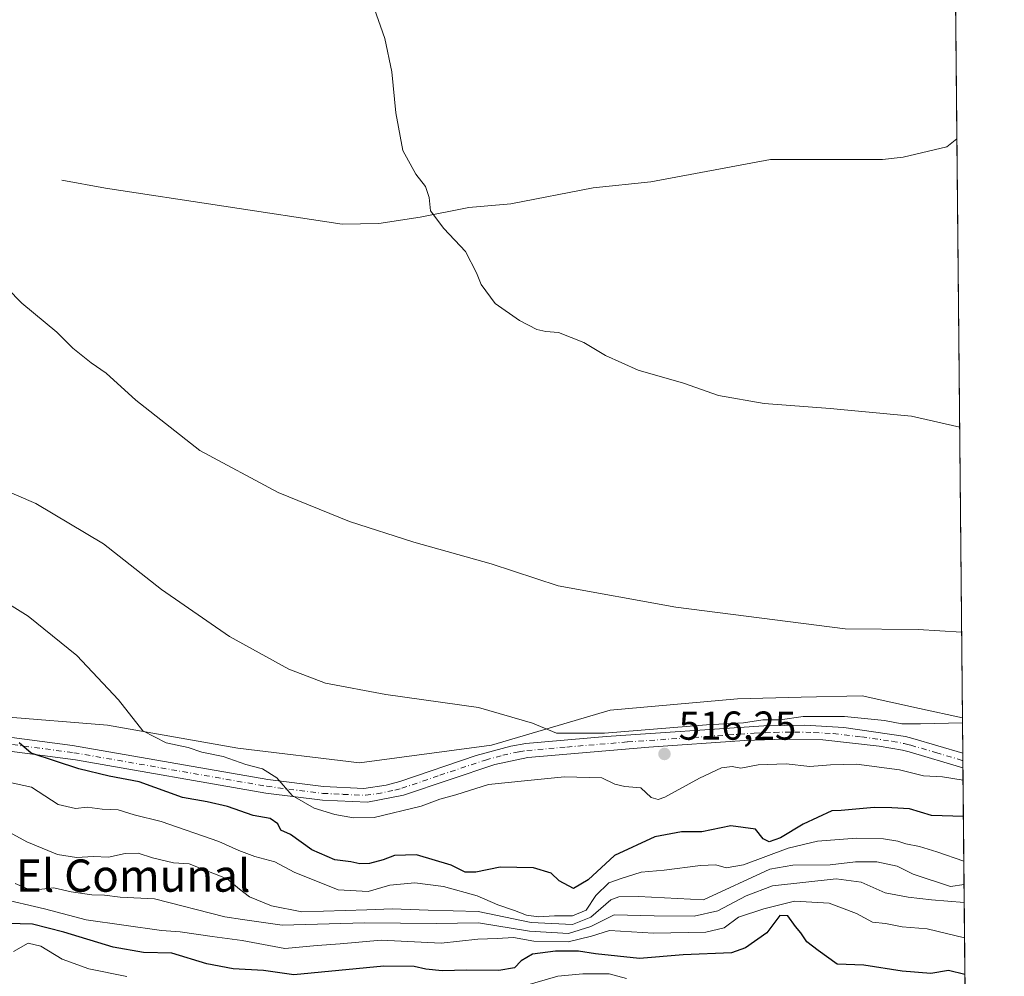
# Model space of a CAD drawing. Units: metres. Extents: x 563188 to 566626, y 4719467 to 4721812.
# Drawn here: x 566382 to 566626, y 4720517 to 4720754 of the extents above; entities that cross this region are included whole.
import ezdxf
from ezdxf.enums import TextEntityAlignment as Align

# ---------------------------------------------------------------- set-up
doc = ezdxf.new("R2010")
doc.units = ezdxf.units.M
doc.header["$MEASUREMENT"] = 0
doc.linetypes.add('DGN Style 4', pattern=[2.6384748266838614, 1.318413404963828, -0.6592067024819142, 0.001648016756204785, -0.6592067024819142])
for name, color, linetype, lineweight in [('Agrupación de edificios CxS', 7, 'Continuous', 0), ('Comarca CxS', 21, 'Continuous', 0), ('Comunidad Autónoma CxS', 142, 'Continuous', 0), ('Corriente natural lineal', 142, 'Continuous', 13), ('Cultivos herbáceos CxS', 92, 'Continuous', 0), ('Curva de nivel maestra', 30, 'Continuous', 30), ('Curva de nivel normal', 30, 'Continuous', 0), ('Matorral CxS', 135, 'Continuous', 0), ('Municipio CxS', 4, 'Continuous', 0), ('Pista no pavimentada Cxs', 111, 'Continuous', 0), ('Pista no pavimentada eje', 91, 'DGN Style 4', 0), ('Provincia CxS', 1, 'Continuous', 0), ('Punto de cota en terreno', 7, 'Continuous', 0), ('Rótulo de punto de cota en terreno', 7, 'Continuous', 0), ('Texto cartográfico', 7, 'Continuous', 0)]:
    doc.layers.add(name, color=color, linetype=linetype, lineweight=lineweight)
doc.styles.add('Style-Arial', font='txt')

# ---------------------------------------------------------------- blocks, each defined once
blk = doc.blocks.new('*U9')
at = {"layer": 'Cultivos herbáceos CxS', "color": 92, "linetype": 'Continuous', "lineweight": 0}
blk.add_polyline3d([(566604.1600000003, 4721811.869999999, 494.2177999999985), (566615.9523, 4720581.395099999, 513.3505000000005), (566605.2637, 4720583.7553, 512.5258999999933), (566591.0954999998, 4720586.884299999, 512.0549000000028), (566575.9851000002, 4720586.533299999, 512.5939000000071), (566560.2065000003, 4720586.1667, 512.9919999999984), (566528.5981000002, 4720583.2949, 513.9023000000016), (566499.1451000003, 4720574.678900001, 516.1416999999929), (566466.4528999999, 4720570.269500001, 516.915399999998), (566436.2817000002, 4720573.8607, 518.3614999999991), (566403.9561000001, 4720579.6051, 521.321299999996), (566377.3768999996, 4720581.759299999, 524.327099999995), (566332.3504999997, 4720590.912900001, 524.7890999999945), (566332.2597000003, 4720591.1853, 524.7304000000004), (566297.8573000003, 4720616.961300001, 523.3349000000017), (566261.5253999997, 4720627.1799, 521.4781999999977), (566237.0453000005, 4720627.516899999, 521.8524999999936), (566207.1813000003, 4720631.822100001, 522.5458999999975), (566202.3198999995, 4720632.187100001, 522.6483000000007), (566148.0685000002, 4720636.2599, 525.301099999997), (566110.1823000005, 4720636.2601, 527.6321999999927), (566065.8633000003, 4720642.725500001, 531.5200999999943)], dxfattribs=at)
blk = doc.blocks.new('5PATER')
at = {"layer": 'Agrupación de edificios CxS', "linetype": 'Continuous', "lineweight": 0}
h = blk.add_hatch(color=51, dxfattribs=at)
edge = h.paths.add_edge_path()
edge.add_ellipse((0, 0), major_axis=(-0.1095731443231308, -0.1110710700762829), ratio=0.9994222409660322, start_angle=0, end_angle=360)

msp = doc.modelspace()

# ---------------------------------------------------------------- linework, layer by layer
at = {"layer": 'Comarca CxS', "color": 21, "linetype": 'Continuous', "lineweight": 0, "flags": 128}
msp.add_lwpolyline([(563391.8525496003, 4719468.438088965), (563209.4500004756, 4719466.73998277), (563201.6616591049, 4720322.639850304), (563188.4000004769, 4721780.029982745), (563782.488736829, 4721785.567779711), (563908.249589132, 4721786.740059244), (565093.5896852026, 4721797.789204578), (565628.8251260752, 4721802.778400669), (565719.1436264835, 4721803.62030439), (566604.1600005025, 4721811.869982748), (566614.2389195357, 4720760.189108607), (566619.0780281175, 4720255.254211691), (566625.148021911, 4719621.883077474), (566626.330000501, 4719498.549982771), (566544.9243810796, 4719497.79212392), (563907.1871064462, 4719473.235679821)], close=True, dxfattribs=at)
at = {"layer": 'Comunidad Autónoma CxS', "color": 142, "linetype": 'Continuous', "lineweight": 0, "flags": 128}
msp.add_lwpolyline([(563391.8525496003, 4719468.438088965), (563209.4500004756, 4719466.73998277), (563201.6616591049, 4720322.639850304), (563188.4000004769, 4721780.029982745), (563782.488736829, 4721785.567779711), (563908.249589132, 4721786.740059244), (565093.5896852026, 4721797.789204578), (565628.8251260752, 4721802.778400669), (565719.1436264835, 4721803.62030439), (566604.1600005025, 4721811.869982748), (566614.2389195357, 4720760.189108607), (566619.0780281175, 4720255.254211691), (566625.148021911, 4719621.883077474), (566626.330000501, 4719498.549982771), (566544.9243810796, 4719497.79212392), (563907.1871064462, 4719473.235679821)], close=True, dxfattribs=at)
at = {"layer": 'Corriente natural lineal', "color": 142, "linetype": 'Continuous', "lineweight": 13}
msp.add_polyline3d([(566392.6501000002, 4720714.690099999, 508.1665000000066), (566403.4301000005, 4720712.7301, 507.8184999999939), (566462.1501000002, 4720703.770099999, 505.8654999999999), (566471.2301000003, 4720703.9301, 505.4995999999956), (566481.5100999996, 4720705.530099999, 505.1739999999991), (566493.5500999996, 4720707.9301, 504.6300999999949), (566503.9901000002, 4720708.8101, 504.2029000000039), (566524.3901000004, 4720712.8101, 503.3193000000028), (566538.6700999998, 4720714.2501, 502.9435999999987), (566568.3501000004, 4720719.850099999, 502.1888000000035), (566596.1501000002, 4720719.850099999, 501.4955999999948), (566601.2701000003, 4720720.4101, 501.4214000000065), (566612.1101000002, 4720722.970100001, 501.2725000000065), (566614.5769999997, 4720724.9077, 501.1677000000054)], dxfattribs=at)
at = {"layer": 'Cultivos herbáceos CxS', "color": 92, "linetype": 'Continuous', "lineweight": 0, "extrusion": (-6.327561078272594e-05, 0.006602511571191906, 0.9999782011809804), "elevation": 31633.94471920737, "flags": 128}
msp.add_lwpolyline([(566610.3452922165, 4721063.667975117), (566614.6074780272, 4720618.938681433)], dxfattribs=at)
at = {"layer": 'Cultivos herbáceos CxS', "color": 92, "linetype": 'Continuous', "lineweight": 0, "extrusion": (-0.0008105822715415832, 0.08457813674513527, 0.9964165202068371), "elevation": 399310.2008244586, "flags": 128}
msp.add_lwpolyline([(-611829.0924888647, -4698139.260303549), (-611829.0924888647, -4697995.224965177)], dxfattribs=at)
at = {"layer": 'Cultivos herbáceos CxS', "color": 92, "linetype": 'Continuous', "lineweight": 0}
msp.add_polyline3d([(566332.3504999997, 4720590.912900001, 524.7890999999945), (566377.3768999996, 4720581.759299999, 524.327099999995), (566403.9561000001, 4720579.6051, 521.321299999996), (566436.2817000002, 4720573.8607, 518.3614999999991), (566466.4528999999, 4720570.269500001, 516.915399999998), (566499.1451000003, 4720574.678900001, 516.1416999999929), (566528.5981000002, 4720583.2949, 513.9023000000016), (566560.2065000003, 4720586.1667, 512.9919999999984), (566575.9851000002, 4720586.533299999, 512.5939000000071), (566591.0954999998, 4720586.884299999, 512.0549000000028), (566605.2637, 4720583.7553, 512.5258999999933), (566615.9523999998, 4720581.395099999, 513.3505000000005)], dxfattribs=at)
at = {"layer": 'Curva de nivel maestra', "color": 30, "linetype": 'Continuous', "lineweight": 30, "flags": 128}
for points, elevation in [([(566616.1864, 4720556.9801), (566608.2800000003, 4720557.2301), (566602.7800000003, 4720558.870100001), (566598.4500000002, 4720559.1501), (566594.0199999996, 4720559.220100001), (566585.8700000001, 4720558.440099999), (566583.5899999999, 4720558.350099999), (566576.4699999997, 4720555.100099999), (566570.8399999999, 4720551.700099999), (566568.0599999996, 4720550.6501), (566566.54, 4720551.450099999), (566564.6200000001, 4720553.860099999), (566558.5199999996, 4720554.6501), (566551.3200000003, 4720553.200099999), (566546.3099999996, 4720553.200099999), (566539.6399999997, 4720551.950099999), (566529.6399999997, 4720547.300100001), (566523.1500000004, 4720541.2401), (566519.4900000002, 4720539.120100001), (566515.9600000001, 4720541.020099999), (566513.9699999997, 4720542.940099999), (566509.6100000005, 4720544.2301), (566501.3099999996, 4720544.420100001), (566495.3099999996, 4720543.200099999), (566492.6399999997, 4720543.190099999), (566489.1299999999, 4720544.860099999), (566480.6100000005, 4720547.4301), (566475.1299999999, 4720547.3201), (566472.3099999996, 4720546.1801), (566468.9400000004, 4720545.280099999), (566466.5199999996, 4720545.200099999), (566464.2800000003, 4720545.7501), (566460.3099999996, 4720546.200099999), (566454.6399999997, 4720548.700099999), (566449.2999999998, 4720552.5001), (566446.9100000003, 4720553.550100001), (566446.1500000004, 4720555.120100001), (566444.2699999996, 4720556.460100001), (566440.0599999996, 4720557.170100001), (566433.6699999999, 4720559.4101), (566428.6299999999, 4720560.620100001), (566422.5800000001, 4720561.640100001), (566411.8099999996, 4720565.590100001), (566404.3799999999, 4720566.9901), (566396.8399999999, 4720568.7601), (566385, 4720572.700099999), (566382.0300000003, 4720575.210100001)], 525), ([(566616.5619999999, 4720517.7906), (566612.4699999997, 4720518.8201), (566608.1500000004, 4720518.040100001), (566601.0199999996, 4720518.610099999), (566591.5, 4720520.130100001), (566584.8799999999, 4720520.380100001), (566580.1799999997, 4720523.7501), (566577.3399999999, 4720525.9101), (566575.8899999997, 4720528.120100001), (566574.5499999998, 4720529.7301), (566572.6600000003, 4720532.340100001), (566570.6900000004, 4720532.4001), (566567.4199999999, 4720528.120100001), (566562.1600000003, 4720524.380100001), (566558.6900000004, 4720523.130100001), (566546.7199999997, 4720522.640100001), (566535.8600000005, 4720521.800100001), (566524.9600000001, 4720522.9001), (566520.7699999996, 4720523.600099999), (566515.0599999996, 4720523.590100001), (566509.3300000001, 4720522.800100001), (566506.5300000003, 4720521.170100001), (566504.9100000003, 4720519.440099999), (566500.9600000001, 4720518.7501), (566493.0700000003, 4720518.870100001), (566486.9199999999, 4720518.7401), (566482.8700000001, 4720519.110099999), (566479.9500000002, 4720519.790100001), (566472.4900000002, 4720519.880100001), (566450.1200000001, 4720517.6801), (566442.6299999999, 4720518.8101), (566435.0899999999, 4720519.2401), (566428.5700000003, 4720520.460100001), (566419.9000000004, 4720523.090100001), (566412.8600000005, 4720523.2301), (566405.3700000001, 4720524.5601), (566393.0999999996, 4720528.3301), (566385.3399999999, 4720530.2401), (566379.1900000004, 4720530.420100001)], 550)]:
    msp.add_lwpolyline(points, dxfattribs=dict(at, elevation=elevation))
at = {"layer": 'Curva de nivel normal', "color": 30, "linetype": 'Continuous', "lineweight": 0, "flags": 128}
for points, elevation in [([(566615.2614000002, 4720653.501700001), (566603.2800000003, 4720656.200099999), (566583.1799999997, 4720658.0801), (566566.7800000003, 4720659.350099999), (566555.4500000002, 4720661.350099999), (566546.7599999999, 4720664.360099999), (566535.54, 4720667.5601), (566527.4400000004, 4720671.2501), (566522.0599999996, 4720674.470100001), (566515.7999999998, 4720676.920100001), (566512.6100000005, 4720677.1801), (566510.4199999999, 4720677.700099999), (566506.1399999997, 4720679.880100001), (566500.0700000003, 4720684.100099999), (566496.5700000003, 4720688.8101), (566495.4100000003, 4720691.7601), (566492.7599999999, 4720697.030099999), (566487.3099999996, 4720702.7501), (566484.0599999996, 4720707.100099999), (566483.7100000001, 4720710.420100001), (566482.79, 4720713.1601), (566480.4100000003, 4720716.170100001), (566477.2100000001, 4720722.0801), (566475.4199999999, 4720731.4001), (566474.4699999997, 4720741.5601), (566472.7300000004, 4720749.780099999), (566470.0899999999, 4720757.3201)], 505), ([(566367.8099999996, 4720699.3101), (566382.6699999999, 4720684.210100001), (566391.3799999999, 4720677.040100001), (566395.3099999996, 4720673.0801), (566399.8799999999, 4720669.450099999), (566403.6200000001, 4720666.850099999), (566410.9400000004, 4720660.170100001), (566426.8399999999, 4720647.6801), (566446.2599999999, 4720637.280099999), (566463.9600000001, 4720630.0701), (566479.9299999997, 4720624.960100001), (566499.1200000001, 4720619.600099999), (566515.7100000001, 4720614.130100001), (566544.8600000005, 4720608.890100001), (566586.8700000001, 4720603.440099999), (566604.9600000001, 4720603.3301), (566615.7485999997, 4720602.659399999)], 510), ([(566356.2000000002, 4720647.470100001), (566386.1399999997, 4720634.530099999), (566402.9400000004, 4720624.540100001), (566417.3700000001, 4720613.270099999), (566434.1600000003, 4720601.610099999), (566448.9299999997, 4720593.4801), (566457.9699999997, 4720590.0101), (566472.9699999997, 4720587.200099999), (566495.9699999997, 4720584.020099999), (566509.3099999996, 4720580.110099999), (566515.3099999996, 4720577.590100001), (566527.1600000003, 4720577.610099999), (566552.5, 4720579.710100001), (566561.6299999999, 4720580.200099999), (566566.4199999999, 4720580.9001), (566570.7599999999, 4720580.920100001), (566576.4699999997, 4720581.720100001), (566586.6799999997, 4720581.710100001), (566596.6399999997, 4720580.7401), (566600.8899999997, 4720579.950099999), (566605.5700000003, 4720579.9301), (566615.9643000001, 4720580.156500001)], 515), ([(566616.1001000004, 4720565.983999999), (566611.0300000003, 4720566.8201), (566606.3200000003, 4720567.020099999), (566600.3300000001, 4720568.5101), (566589.6699999999, 4720569.960100001), (566583.2599999999, 4720569.7501), (566578.1299999999, 4720569.3301), (566572.2599999999, 4720570.040100001), (566565.3099999996, 4720569.7301), (566561.0199999996, 4720568.9101), (566558.8499999996, 4720569.3201), (566556.2100000001, 4720568.9901), (566550.7300000004, 4720566.450099999), (566542.1900000004, 4720561.780099999), (566540.4800000004, 4720561.1501), (566538.7400000002, 4720561.6801), (566536.1799999997, 4720564.040100001), (566532.2599999999, 4720564.4101), (566529.79, 4720564.9901), (566526.5499999998, 4720566.5101), (566517.3099999996, 4720566.800100001), (566507.3099999996, 4720565.840100001), (566498.3899999997, 4720564.870100001), (566490.2999999998, 4720562.300100001), (566486.3899999997, 4720561.220100001), (566481.7000000002, 4720559.520099999), (566470.04, 4720556.7301), (566464.9800000004, 4720556.6501), (566460.2999999998, 4720557.420100001), (566455.2100000001, 4720559.040100001), (566449.7000000002, 4720562.140100001), (566445.9699999997, 4720566.5101), (566442.3600000005, 4720568.770099999), (566438.2699999996, 4720569.8301), (566432.6399999997, 4720571.800100001), (566427.3099999996, 4720572.880100001), (566423.9400000004, 4720574.0701), (566418.4600000001, 4720575.220100001), (566412.6699999999, 4720578.170100001), (566406.6500000004, 4720585.860099999), (566396.3399999999, 4720596.8301), (566384.2999999998, 4720606.610099999), (566373.8600000005, 4720613.090100001)], 520), ([(566616.2927000001, 4720545.888599999), (566609.6100000005, 4720548.1801), (566605.3099999996, 4720549.550100001), (566601.9299999997, 4720550.170100001), (566599.9500000002, 4720550.860099999), (566596.4100000003, 4720551.420100001), (566589.6799999997, 4720551.600099999), (566579.9699999997, 4720550.8301), (566572.7699999996, 4720549.100099999), (566561.6200000001, 4720544.9801), (566557.3200000003, 4720544.220100001), (566554.7800000003, 4720545.0001), (566550.9699999997, 4720544.840100001), (566541.9699999997, 4720543.670100001), (566536.3099999996, 4720543.140100001), (566531.29, 4720541.5801), (566528.25, 4720540.540100001), (566525, 4720537.390100001), (566522.6200000001, 4720533.7301), (566519.25, 4720532.3201), (566514.7800000003, 4720532.3201), (566510.8399999999, 4720532.0601), (566507.8499999996, 4720532.530099999), (566504.8499999996, 4720533.690099999), (566500.7300000004, 4720535.040100001), (566495.6399999997, 4720537.3101), (566487.2300000004, 4720539.640100001), (566480.1500000004, 4720540.5101), (566473.9900000002, 4720539.9001), (566468.5899999999, 4720538.340100001), (566461.1399999997, 4720538.7601), (566450.2300000004, 4720543.140100001), (566445.4699999997, 4720545.700099999), (566440.4800000004, 4720547.050100001), (566436.5199999996, 4720548.520099999), (566431.54, 4720550.7601), (566417.2800000003, 4720555.7501), (566410.5499999998, 4720557.380100001), (566406.6200000001, 4720558.620100001), (566402.6399999997, 4720558.780099999), (566398.9100000003, 4720559.300100001), (566395.9800000004, 4720558.960100001), (566391.7199999997, 4720559.960100001), (566385.0599999996, 4720564.2601), (566379.3700000001, 4720565.440099999)], 530), ([(566616.3477999996, 4720540.142100001), (566612.9800000004, 4720539.620100001), (566603.7599999999, 4720542.6601), (566599.7300000004, 4720544.670100001), (566594.7100000001, 4720545.7601), (566589.4100000003, 4720545.7601), (566583.1399999997, 4720545.020099999), (566573.9000000004, 4720544.890100001), (566568.1600000003, 4720543.920100001), (566551.7199999997, 4720536.290100001), (566535.6399999997, 4720537.110099999), (566530.7100000001, 4720537.0701), (566528.7599999999, 4720536.340100001), (566523.7800000003, 4720532.030099999), (566519.2199999997, 4720530.200099999), (566509, 4720530.700099999), (566495.8700000001, 4720533.440099999), (566483.5, 4720533.7401), (566474.5099999999, 4720534.0801), (566468.2199999997, 4720533.790100001), (566452.0999999996, 4720533.340100001), (566444.5800000001, 4720534.8201), (566439.1900000004, 4720537.020099999), (566436.6699999999, 4720538.940099999), (566433.6399999997, 4720541.470100001), (566424.1600000003, 4720545.220100001), (566420.2999999998, 4720545.4901), (566415.1299999999, 4720546.690099999), (566411.5899999999, 4720547.870100001), (566408.3499999996, 4720547.7601), (566404.2000000002, 4720546.9101), (566400.4400000004, 4720547.0701), (566396.2800000003, 4720546.8201), (566391.5499999998, 4720547.550100001), (566383.9199999999, 4720550.640100001), (566379.5199999996, 4720553.0601)], 535), ([(566616.3912000004, 4720535.614700001), (566608.2699999996, 4720536.3201), (566602.4800000004, 4720537.0001), (566596.8200000003, 4720538.040100001), (566590.8200000003, 4720540.720100001), (566584.6399999997, 4720541.550100001), (566568.8399999999, 4720539.800100001), (566562.3099999996, 4720537.300100001), (566555.3099999996, 4720533.5801), (566549.4500000002, 4720532.280099999), (566539.5300000003, 4720532.3201), (566529.6200000001, 4720532.5601), (566523.7599999999, 4720529.670100001), (566518.2599999999, 4720527.9801), (566508.6100000005, 4720528.540100001), (566495.9199999999, 4720530.590100001), (566485.5199999996, 4720530.450099999), (566467.7100000001, 4720530.630100001), (566447.29, 4720530.040100001), (566437.4199999999, 4720531.4001), (566433.0800000001, 4720532.0801), (566415.6299999999, 4720536.530099999), (566407.0700000003, 4720536.970100001), (566403.2300000004, 4720537.4801), (566400.0599999996, 4720537.520099999), (566394.9699999997, 4720538.300100001), (566390.6399999997, 4720539.2501), (566386.9199999999, 4720538.840100001), (566384.0700000003, 4720539.0701), (566381.0199999996, 4720540.350099999)], 540.0000000000001), ([(566616.4746000003, 4720526.9046), (566607.2400000002, 4720529.1501), (566601, 4720529.640100001), (566596.8300000001, 4720530.420100001), (566593.6600000003, 4720530.800100001), (566589.6699999999, 4720532.9001), (566582.8799999999, 4720535.450099999), (566574.3200000003, 4720536.0101), (566566.7300000004, 4720534.100099999), (566560.4199999999, 4720532.040100001), (566556.8399999999, 4720529.340100001), (566552.3099999996, 4720528.3201), (566539.3399999999, 4720528.040100001), (566528.4000000004, 4720528.720100001), (566523.9800000004, 4720527.300100001), (566518.2000000002, 4720525.9101), (566509.7000000002, 4720526.090100001), (566504.6399999997, 4720526.960100001), (566500.5999999996, 4720526.690099999), (566495.75, 4720526.530099999), (566486.6699999999, 4720525.5801), (566471.8099999996, 4720526.340100001), (566461.6100000005, 4720525.420100001), (566455.9699999997, 4720525.0101), (566447.9100000003, 4720524.220100001), (566437.3700000001, 4720526.2301), (566429.9100000003, 4720527.1801), (566421.9699999997, 4720528.370100001), (566417.3099999996, 4720528.7401), (566398.6399999997, 4720531.3301), (566388.29, 4720534.090100001), (566376.9000000004, 4720536.7501)], 545.0000000000001), ([(566408.7400000002, 4720517.3101), (566399.3300000001, 4720519.2301), (566392.6799999997, 4720521.5801), (566387.4400000004, 4720524.840100001), (566384.3099999996, 4720525.590100001), (566380.6600000003, 4720523.5101)], 555), ([(566532.6399999997, 4720516.8101), (566528.3300000001, 4720517.940099999), (566521.8099999996, 4720517.9901), (566515.6399999997, 4720517.360099999), (566507.3099999996, 4720515.0101)], 555)]:
    msp.add_lwpolyline(points, dxfattribs=dict(at, elevation=elevation))
at = {"layer": 'Matorral CxS', "color": 135, "linetype": 'Continuous', "lineweight": 0, "extrusion": (-0.004109246591846133, 0.4282216086566336, 0.9036644111460694), "elevation": 2019590.490710717, "flags": 128}
msp.add_lwpolyline([(-611886.8324687732, -4260491.915586274), (-611886.8324687732, -4260482.216849227)], dxfattribs=at)
at = {"layer": 'Matorral CxS', "color": 135, "linetype": 'Continuous', "lineweight": 0, "extrusion": (-0.001255089807962999, 0.1309936478754589, 0.991382413080772), "elevation": 618166.9192616886, "flags": 128}
msp.add_lwpolyline([(-611817.1900868351, -4674228.209218189), (-611817.1900868351, -4674226.387839422)], dxfattribs=at)
at = {"layer": 'Matorral CxS', "color": 135, "linetype": 'Continuous', "lineweight": 0, "extrusion": (-0.001064296109375666, 0.1117201545496018, 0.9937391379739479), "elevation": 527294.355911381, "flags": 128}
msp.add_lwpolyline([(-611558.5707432757, -4685381.490946501), (-611558.5707432757, -4685379.673988854)], dxfattribs=at)
at = {"layer": 'Matorral CxS', "color": 135, "linetype": 'Continuous', "lineweight": 0, "extrusion": (-0.002111587705455704, 0.2203488357077959, 0.9754188494178186), "elevation": 1039480.641709936, "flags": 128}
msp.add_lwpolyline([(-611824.8663828503, -4598910.331919874), (-611824.8663828503, -4598734.787883836)], dxfattribs=at)
at = {"layer": 'Matorral CxS', "color": 135, "linetype": 'Continuous', "lineweight": 0}
for points in [[(566358.8249000004, 4720507.954500001, 562.749299999996), (566360.2267000005, 4720517.629899999, 559.7887999999948), (566357.7052999996, 4720524.7939, 555.111699999994), (566350.7171, 4720544.6505, 541.5040000000008), (566342.5075000003, 4720566.850500001, 532.8825999999972), (566334.9578999998, 4720583.070699999, 526.4520000000048), (566332.3504999997, 4720590.912900001, 524.7890999999945), (566377.3768999996, 4720581.759299999, 524.327099999995), (566403.9561000001, 4720579.6051, 521.321299999996), (566436.2817000002, 4720573.8607, 518.3614999999991), (566466.4528999999, 4720570.269500001, 516.915399999998), (566499.1451000003, 4720574.678900001, 516.1416999999929), (566528.5981000002, 4720583.2949, 513.9023000000016), (566560.2065000003, 4720586.1667, 512.9919999999984), (566575.9851000002, 4720586.533299999, 512.5939000000071), (566591.0954999998, 4720586.884299999, 512.0549000000028), (566605.2637, 4720583.7553, 512.5258999999933), (566615.9523, 4720581.395099999, 513.3505000000005), (566617.7609000001, 4720392.6567, 554.8214000000007)], [(566332.3504999997, 4720590.912900001, 524.7890999999945), (566377.3768999996, 4720581.759299999, 524.327099999995), (566403.9561000001, 4720579.6051, 521.321299999996), (566436.2817000002, 4720573.8607, 518.3614999999991), (566466.4528999999, 4720570.269500001, 516.915399999998), (566499.1451000003, 4720574.678900001, 516.1416999999929), (566528.5981000002, 4720583.2949, 513.9023000000016), (566560.2065000003, 4720586.1667, 512.9919999999984), (566575.9851000002, 4720586.533299999, 512.5939000000071), (566591.0954999998, 4720586.884299999, 512.0549000000028), (566605.2637, 4720583.7553, 512.5258999999933), (566615.9523999998, 4720581.395099999, 513.3505000000005)]]:
    msp.add_polyline3d(points, dxfattribs=at)
at = {"layer": 'Municipio CxS', "color": 4, "linetype": 'Continuous', "lineweight": 0, "flags": 128}
msp.add_lwpolyline([(566456.9070000007, 4721108.930000001), (566469.8550000016, 4721080.387), (566475.3710000007, 4721067.447000001), (566479.4769999994, 4721057.424000002), (566483.0739999994, 4721047.143999999), (566487.8239999992, 4721034.836), (566493.9689999998, 4721023.677999999), (566503.4350000006, 4721008.465999999), (566509.0609999994, 4720999.974000001), (566516.099999999, 4720987.420999999), (566525.566, 4720972.335000001), (566532.3480000013, 4720960.544), (566539.2679999992, 4720946.084), (566546.4480000008, 4720929.973), (566557.1100000002, 4720900.659999999), (566583.5150000005, 4720843.450999998), (566586.9790000002, 4720835.078000001), (566614.2389195357, 4720760.189108607), (566619.0780281175, 4720255.254211691)], dxfattribs=at)
at = {"layer": 'Pista no pavimentada Cxs', "color": 111, "linetype": 'Continuous', "lineweight": 0, "extrusion": (-0.002515649562294739, 0.2648472963419867, 0.9642870843932421), "elevation": 1249305.206990768, "flags": 128}
msp.add_lwpolyline([(-611426.7701534355, -4546455.077463103), (-611426.7701534356, -4546451.332455049)], dxfattribs=at)
at = {"layer": 'Pista no pavimentada Cxs', "color": 111, "linetype": 'Continuous', "lineweight": 0}
for points in [[(566360.7301000003, 4720579.130100001, 526.9355999999971), (566395.2801000001, 4720574.5801, 523.7869000000064), (566443.7001, 4720566.1501, 520.6116000000038), (566457.5201000003, 4720564.420100001, 519.1328000000067), (566467.4801000003, 4720563.9301, 518.8119000000006), (566473.0800999999, 4720564.720100001, 518.405700000003), (566476.4700999996, 4720565.620100001, 518.1999999999971), (566495.3501000004, 4720572.0801, 517.006899999993), (566503.9200999998, 4720574.420100001, 516.2341000000015), (566507.6801000005, 4720575.020099999, 516.0066999999982), (566527.5900999998, 4720576.770099999, 515.4337999999989), (566566.6801000005, 4720579.460100001, 515.5743999999977), (566576.8201000001, 4720579.620100001, 515.5721000000049), (566586.5301000001, 4720579.030099999, 515.928899999999), (566601.8300999999, 4720576.7501, 516.8181000000042), (566603.6201, 4720576.3101, 517.162599999996), (566616.0365000004, 4720572.631100001, 518.2231000000029), (566616.0706000002, 4720569.02, 519.2149999999965), (566602.7100999998, 4720572.970100001, 517.5207999999984), (566601.1101000002, 4720573.370100001, 517.4808000000048), (566595.3101000004, 4720574.4101, 517.4333999999944), (566581.3300999999, 4720575.970100001, 516.8830000000017), (566571.8601000002, 4720576.1501, 516.9360000000015), (566561.8701, 4720575.770099999, 516.7955999999976), (566538.2100999998, 4720574.110099999, 516.4572999999946), (566508.1801000005, 4720571.590100001, 517.024900000004), (566499.9901000002, 4720569.850099999, 517.7522000000026), (566477.3601000002, 4720562.270099999, 518.9872999999934), (566468.4301000005, 4720560.4901, 519.5197000000044), (566457.2301000003, 4720560.970100001, 520.3708999999944), (566443.1901000004, 4720562.7301, 521.483699999997), (566395.9901000002, 4720570.970100001, 525.2737999999954), (566360.0900999998, 4720575.720100001, 528.8580999999976)], [(566360.7301000003, 4720579.130100001, 526.9355999999971), (566395.2801000001, 4720574.5801, 523.7869000000064), (566443.7001, 4720566.1501, 520.6116000000038), (566457.5201000003, 4720564.420100001, 519.1328000000067), (566467.4801000003, 4720563.9301, 518.8119000000006), (566473.0800999999, 4720564.720100001, 518.405700000003), (566476.4700999996, 4720565.620100001, 518.1999999999971), (566495.3501000004, 4720572.0801, 517.006899999993), (566503.9200999998, 4720574.420100001, 516.2341000000015), (566507.6801000005, 4720575.020099999, 516.0066999999982), (566527.5900999998, 4720576.770099999, 515.4337999999989), (566566.6801000005, 4720579.460100001, 515.5743999999977), (566576.8201000001, 4720579.620100001, 515.5721000000049), (566586.5301000001, 4720579.030099999, 515.928899999999), (566601.8300999999, 4720576.7501, 516.8181000000042), (566603.6201, 4720576.3101, 517.162599999996), (566616.0365000004, 4720572.631100001, 518.2231000000029)], [(566616.0708, 4720569.02, 519.2149999999965), (566602.7100999998, 4720572.970100001, 517.5207999999984), (566601.1101000002, 4720573.370100001, 517.4808000000048), (566595.3101000004, 4720574.4101, 517.4333999999944), (566581.3300999999, 4720575.970100001, 516.8830000000017), (566571.8601000002, 4720576.1501, 516.9360000000015), (566561.8701, 4720575.770099999, 516.7955999999976), (566538.2100999998, 4720574.110099999, 516.4572999999946), (566508.1801000005, 4720571.590100001, 517.024900000004), (566499.9901000002, 4720569.850099999, 517.7522000000026), (566477.3601000002, 4720562.270099999, 518.9872999999934), (566468.4301000005, 4720560.4901, 519.5197000000044), (566457.2301000003, 4720560.970100001, 520.3708999999944), (566443.1901000004, 4720562.7301, 521.483699999997), (566395.9901000002, 4720570.970100001, 525.2737999999954), (566360.0900999998, 4720575.720100001, 528.8580999999976)]]:
    msp.add_polyline3d(points, dxfattribs=at)
at = {"layer": 'Pista no pavimentada eje', "color": 91, "linetype": 'DGN Style 4', "lineweight": 0}
msp.add_polyline3d([(566377.6851000004, 4720575.1501, 526.3715999999986), (566395.6350999996, 4720572.7751, 524.1901000000071), (566419.8450999996, 4720568.5601, 522.9452000000019), (566443.4451000001, 4720564.440099999, 521.0470999999961), (566457.3750999998, 4720562.6951, 519.5737999999983), (566462.3551000003, 4720562.450099999, 519.4000999999989), (566467.9550999999, 4720562.210100001, 519.2081000000035), (566470.7550999997, 4720562.6051, 518.9979000000021), (566475.2200999996, 4720563.495100001, 518.6772000000057), (566476.9151, 4720563.9451, 518.5644999999931), (566486.3551000003, 4720567.175100001, 517.9483000000037), (566497.6700999998, 4720570.965100001, 517.3608999999997), (566501.9550999999, 4720572.1351, 516.8010000000068), (566506.0500999996, 4720573.005100001, 516.4278000000049), (566507.9301000005, 4720573.3051, 516.323900000003), (566517.8850999996, 4720574.1801, 516.0837000000029), (566532.9001000002, 4720575.440099999, 516.0788999999932), (566552.4451000001, 4720576.7851, 515.8215000000055), (566564.2751000002, 4720577.6151, 515.7741999999998), (566569.2701000003, 4720577.8051, 515.8381999999983), (566574.3400999998, 4720577.8851, 515.8638000000064), (566579.0751, 4720577.795100001, 515.8934000000008), (566583.9301000005, 4720577.5001, 516.0243000000046), (566590.9200999998, 4720576.720100001, 516.6477000000014), (566598.5701000001, 4720575.5801, 516.9891999999963), (566601.4700999996, 4720575.0601, 517.1380000000064), (566602.3651000002, 4720574.840100001, 517.1831999999995), (566603.1651, 4720574.640100001, 517.2976000000053), (566609.3750999998, 4720572.800100001, 517.682799999995), (566616.0537, 4720570.8255, 518.6723000000056)], dxfattribs=at)
at = {"layer": 'Provincia CxS', "color": 1, "linetype": 'Continuous', "lineweight": 0, "flags": 128}
msp.add_lwpolyline([(563391.8525496003, 4719468.438088965), (563209.4500004756, 4719466.73998277), (563201.6616591049, 4720322.639850304), (563188.4000004769, 4721780.029982745), (563782.488736829, 4721785.567779711), (563908.249589132, 4721786.740059244), (565093.5896852026, 4721797.789204578), (565628.8251260752, 4721802.778400669), (565719.1436264835, 4721803.62030439), (566604.1600005025, 4721811.869982748), (566614.2389195357, 4720760.189108607), (566619.0780281175, 4720255.254211691), (566625.148021911, 4719621.883077474), (566626.330000501, 4719498.549982771), (566544.9243810796, 4719497.79212392), (563907.1871064462, 4719473.235679821)], close=True, dxfattribs=at)

# ---------------------------------------------------------------- block references
at = {"layer": 'Cultivos herbáceos CxS', "color": 92, "linetype": 'Continuous', "lineweight": 0}
msp.add_blockref('*U9', (0, 0), dxfattribs=at)
at = {"layer": 'Punto de cota en terreno', "color": 7, "linetype": 'Continuous', "lineweight": 0, "xscale": 10, "yscale": 10, "zscale": 10}
msp.add_blockref('5PATER', (566542.0599999996, 4720572.460000001, 516.25), dxfattribs=at)

# ---------------------------------------------------------------- texts
at = {"layer": 'Rótulo de punto de cota en terreno', "color": 7, "linetype": 'Continuous', "lineweight": 0, "style": 'Style-Arial'}
msp.add_text('516,25', height=7.000000000000002, dxfattribs=at).set_placement((566545.5878, 4720575.9878))
at = {"layer": 'Texto cartográfico', "color": 7, "linetype": 'Continuous', "lineweight": 0, "style": 'Style-Arial'}
msp.add_text('El Comunal', height=8, dxfattribs=at).set_placement((566410.312197561, 4720542.31015), align=Align.MIDDLE_CENTER)

doc.saveas('drawing.dxf')
